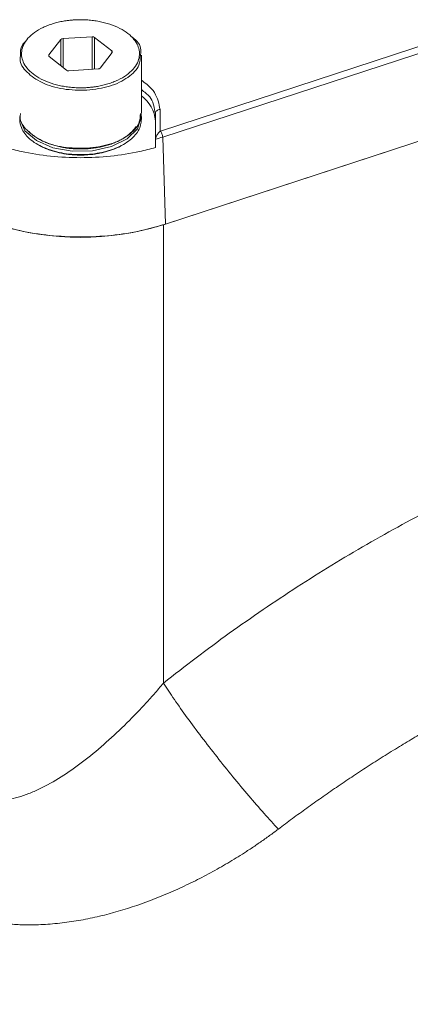
# Model space of a CAD drawing. Units: millimetres. Extents: x 0 to 420, y 0 to 297.
# Drawn here: x 349 to 354, y 94 to 107 of the extents above; entities that cross this region are included whole.
import ezdxf

# ---------------------------------------------------------------- set-up
doc = ezdxf.new("R2010")
doc.units = ezdxf.units.MM
doc.linetypes.add('SLD-Durchgehend', pattern=[0])

msp = doc.modelspace()

# ---------------------------------------------------------------- linework, layer by layer
at = {"color": 7, "linetype": 'SLD-Durchgehend', "lineweight": 15}
for p, q in [((349.15515, 107.071), (348.99739, 106.86528)), ((349.57293, 107.10775), (349.18544, 107.08376)), ((349.83695, 106.91725), (349.60722, 107.09898)), ((349.68319, 106.69001), (349.84095, 106.89573)), ((350.23167, 106.08391), (350.23167, 106.86056)), ((349.00139, 106.84376), (349.23112, 106.66203)), ((349.26541, 106.65326), (349.6529, 106.67725)), ((350.41919, 106.0844), (350.40978, 106.11172)), ((350.41919, 106.0844), (350.41919, 105.73592)), ((348.60855, 106.01169), (348.60723, 106.04354)), ((348.60855, 105.97087), (348.60723, 106.00275)), ((350.23167, 106.00275), (350.23167, 106.04352)), ((350.41919, 105.73592), (350.41919, 105.62962)), ((350.55256, 104.6071), (354.18927, 105.79481)), ((348.84555, 105.67055), (348.86339, 105.66025)), ((349.97478, 105.66016), (349.99262, 105.67046)), ((353.54717, 105.58511), (350.52712, 104.59872))]:
    msp.add_line(p, q, dxfattribs=at)
at = {"color": 8, "linetype": 'SLD-Durchgehend', "lineweight": 0}
for p, q in [((349.15515, 106.72212), (349.15515, 107.071)), ((349.18544, 107.08376), (349.18544, 106.69816)), ((349.57293, 106.6723), (349.57293, 107.10775)), ((349.60722, 107.09898), (349.60722, 106.67442)), ((354.12297, 107.03624), (350.48626, 105.84853)), ((348.99739, 106.86528), (348.99739, 106.84775)), ((349.83695, 106.89051), (349.83695, 106.91725)), ((350.51699, 105.76881), (354.1537, 106.95652)), ((350.48169, 105.84705), (350.48169, 106.13543)), ((350.51699, 105.76881), (350.55256, 104.6071)), ((350.52712, 98.47878), (350.52712, 104.59872))]:
    msp.add_line(p, q, dxfattribs=at)
at = {"color": 7, "linetype": 'SLD-Durchgehend', "lineweight": 15, "flags": 128}
msp.add_lwpolyline([(350.22988, 106.0733), (350.23149, 106.03352), (350.17997, 105.87892), (350.04269, 105.74282), (349.83511, 105.6406), (349.58064, 105.58383), (349.30796, 105.57888), (349.04782, 105.62632), (348.82954, 105.72082), (348.67775, 105.85169), (348.60855, 106.01169), (348.60855, 106.01169)], dxfattribs=at)
at = {"color": 7, "linetype": 'SLD-Durchgehend', "lineweight": 15}
for centre, radius, start, end in [((349.18526, 107.04187), 0.04189, 89.744051, 135.945537), ((349.57799, 107.05606), 0.05193, 55.739875, 95.587495), ((349.00904, 106.85631), 0.01471, 142.416574, 238.628848), ((349.8293, 106.9047), 0.01471, 322.416574, 58.628848), ((349.26035, 106.70495), 0.05193, 235.739875, 275.587495), ((349.65309, 106.71914), 0.04189, 269.744051, 315.945537), ((349.97278, 105.95411), 0.44731, 3.616548, 54.634793), ((349.41917, 108.13087), 3.70184, 252.584564, 287.415436)]:
    msp.add_arc(centre, radius, start, end, dxfattribs=at)
at = {"color": 8, "linetype": 'SLD-Durchgehend', "lineweight": 0}
for points, knots in [([(349.50313, 106.42848), (349.49356, 106.42795), (349.47442, 106.42688), (349.44563, 106.42605), (349.41683, 106.42579), (349.38803, 106.42615), (349.34344, 106.42764), (349.28329, 106.43198), (349.20768, 106.44183), (349.13305, 106.45612), (349.03521, 106.48147), (348.92133, 106.52408), (348.80621, 106.59007), (348.71846, 106.66658), (348.66085, 106.74823), (348.63178, 106.83176), (348.62951, 106.91695), (348.65582, 107.0038), (348.71347, 107.08931), (348.80174, 107.16789), (348.89737, 107.22347), (348.98367, 107.26022), (349.05133, 107.28331), (349.12163, 107.3022), (349.18485, 107.31504), (349.24041, 107.32353), (349.28751, 107.32908), (349.31929, 107.33138), (349.33521, 107.33253)], [0, 0, 0, 0, 0.01168178, 0.02333799, 0.03498421, 0.04663609, 0.05830924, 0.08919204, 0.12010137, 0.15227185, 0.18446896, 0.25011823, 0.3157675, 0.38005255, 0.4417717, 0.50000282, 0.55823394, 0.61995308, 0.68423813, 0.74988741, 0.81553668, 0.84770716, 0.87990427, 0.91078707, 0.9416964, 0.96112509, 0.98053547, 1, 1, 1, 1]), ([(349.33521, 107.33253), (349.34479, 107.33306), (349.36392, 107.33413), (349.39272, 107.33496), (349.42151, 107.33522), (349.45032, 107.33486), (349.4949, 107.33337), (349.55505, 107.32903), (349.63067, 107.31918), (349.70529, 107.30489), (349.80313, 107.27954), (349.91702, 107.23693), (350.03214, 107.17094), (350.11989, 107.09443), (350.17749, 107.01278), (350.20656, 106.92925), (350.20883, 106.84406), (350.18252, 106.75721), (350.12487, 106.6717), (350.0366, 106.59312), (349.94098, 106.53754), (349.85467, 106.50079), (349.78701, 106.4777), (349.71672, 106.45881), (349.65349, 106.44597), (349.59793, 106.43748), (349.55083, 106.43193), (349.51905, 106.42963), (349.50313, 106.42848)], [0, 0, 0, 0, 0.01168178, 0.02333799, 0.03498421, 0.04663609, 0.05830924, 0.08919204, 0.12010137, 0.15227185, 0.18446896, 0.25011823, 0.3157675, 0.38005255, 0.4417717, 0.50000282, 0.55823394, 0.61995308, 0.68423813, 0.74988741, 0.81553668, 0.84770716, 0.87990427, 0.91078707, 0.9416964, 0.96112509, 0.98053547, 1, 1, 1, 1]), ([(349.5058, 106.39372), (349.3989, 106.39418), (349.18509, 106.3951), (348.89413, 106.48637), (348.69344, 106.62914), (348.59838, 106.76564), (348.61534, 106.84285), (348.61895, 106.85925)], [0, 0, 0, 0, 0.23420621, 0.46841241, 0.70261862, 0.93682482, 1, 1, 1, 1]), ([(350.2194, 106.86096), (350.21789, 106.81589), (350.21433, 106.70912), (350.06531, 106.55894), (349.81977, 106.43437), (349.61046, 106.40727), (349.5058, 106.39372)], [0, 0, 0, 0, 0.19579311, 0.46386207, 0.73193104, 1, 1, 1, 1]), ([(350.48169, 106.13543), (350.4668, 106.21224), (350.44388, 106.3304), (350.33154, 106.45887), (350.25824, 106.5079), (350.23167, 106.52567)], [0, 0, 0, 0, 0.54219417, 0.83406679, 1, 1, 1, 1]), ([(350.40978, 106.11172), (350.40049, 106.17935), (350.38576, 106.28663), (350.27326, 106.37054), (350.23167, 106.40156)], [0, 0, 0, 0, 0.63034749, 1, 1, 1, 1]), ([(350.41919, 106.0844), (350.41919, 106.09776), (350.42593, 106.11104), (350.44907, 106.12993), (350.46533, 106.13543), (350.48169, 106.13543)], [0, 0, 0, 0, 0.5, 0.5, 1, 1, 1, 1]), ([(354.18952, 100.84576), (353.8715, 100.68343), (353.23976, 100.34004), (352.31009, 99.77176), (351.40296, 99.15305), (350.81558, 98.70841), (350.52712, 98.47878)], [0, 0, 0, 0, 8.3255758, 16.64214312, 24.94681454, 33.23697371, 33.23697371, 33.23697371, 33.23697371]), ([(350.52712, 98.47878), (350.48563, 98.4295), (350.40116, 98.33151), (350.22813, 98.13998), (350.00447, 97.90959), (349.72851, 97.65332), (349.44623, 97.42147), (349.16001, 97.22071), (348.92039, 97.08583), (348.72976, 97.00246), (348.58796, 96.95361), (348.44776, 96.91957), (348.35683, 96.90836), (348.31122, 96.90524)], [0, 0, 0, 0, 1.69879052, 3.41307432, 6.88353559, 10.40349522, 13.96239313, 17.54679907, 21.1436618, 22.94311914, 24.74085631, 26.53520736, 28.32513591, 28.32513591, 28.32513591, 28.32513591]), ([(352.06157, 96.53085), (352.00097, 96.59554), (351.8728, 96.73622), (351.66699, 96.97314), (351.45406, 97.22851), (351.24101, 97.49392), (351.03481, 97.76073), (350.84215, 98.02025), (350.6694, 98.26391), (350.57111, 98.4107), (350.52712, 98.47878)], [0, 0, 0, 0, 2.18118371, 4.36236743, 6.54355115, 8.72473487, 10.90591859, 13.08710232, 15.26828605, 17.44946978, 17.44946978, 17.44946978, 17.44946978]), ([(355.37712, 98.55597), (355.33573, 98.53604), (355.25339, 98.49638), (355.13083, 98.43593), (355.0098, 98.37522), (354.89033, 98.31418), (354.77242, 98.25289), (354.65606, 98.19138), (354.54126, 98.12966), (354.42802, 98.06779), (354.31633, 98.0058), (354.2062, 97.94371), (354.09763, 97.88155), (353.99061, 97.81937), (353.88514, 97.75719), (353.78122, 97.69504), (353.63994, 97.60934), (353.46232, 97.49924), (353.24962, 97.36355), (353.04114, 97.22678), (352.83691, 97.08908), (352.63689, 96.95061), (352.44114, 96.81146), (352.2495, 96.67199), (352.12391, 96.57767), (352.06157, 96.53085)], [0, 0, 0, 0, 0.03606053, 0.07174089, 0.10704108, 0.14196113, 0.17650104, 0.21066083, 0.24444052, 0.27784012, 0.31085965, 0.34349912, 0.37575856, 0.40763799, 0.43913741, 0.47025686, 0.50099635, 0.5664176, 0.63096815, 0.69464822, 0.75745804, 0.81939787, 0.88046796, 0.94066858, 1, 1, 1, 1]), ([(352.06157, 96.53085), (352.04194, 96.5161), (352.00267, 96.48658), (351.94303, 96.44298), (351.88282, 96.39986), (351.82198, 96.35726), (351.76053, 96.31517), (351.69846, 96.2736), (351.58374, 96.19849), (351.41387, 96.09282), (351.18595, 95.96233), (350.95332, 95.84031), (350.63656, 95.68939), (350.23098, 95.52508), (349.81851, 95.39935), (349.48638, 95.32521), (349.2346, 95.28365), (348.98432, 95.25783), (348.78426, 95.25066), (348.63556, 95.2528), (348.53589, 95.25727), (348.43755, 95.26483), (348.34042, 95.27521), (348.27663, 95.28474), (348.24479, 95.2895)], [0, 0, 0, 0, 0.01696354, 0.03395492, 0.05097926, 0.0680416, 0.085147, 0.10230045, 0.11950691, 0.17963167, 0.24017629, 0.30111674, 0.36225616, 0.48592203, 0.61138173, 0.67541912, 0.73887724, 0.80400894, 0.86843056, 0.89499892, 0.92141755, 0.94770878, 0.97389529, 1, 1, 1, 1]), ([(353.07638, 80.1342), (353.08506, 80.47321), (353.10261, 81.15822), (353.23134, 82.23932), (353.43484, 83.35296), (353.71832, 84.48683), (354.0773, 85.63018), (354.50929, 86.77366), (355.01051, 87.90754), (355.57675, 89.02226), (356.20324, 90.1084), (356.88467, 91.15678), (357.61529, 92.15859), (358.38895, 93.10522), (359.19906, 93.98924), (360.03897, 94.80103), (360.90087, 95.54183), (361.48705, 95.96404), (361.78015, 96.17515)], [0, 0, 0, 0, 0.06131545, 0.12389442, 0.18647339, 0.24905236, 0.31163133, 0.3742103, 0.43678927, 0.49936824, 0.56194721, 0.62452618, 0.68710515, 0.74968412, 0.81226309, 0.87484206, 0.93742103, 1, 1, 1, 1])]:
    msp.add_open_spline(points, degree=3, knots=knots, dxfattribs=at)
at = {"color": 7, "linetype": 'SLD-Durchgehend', "lineweight": 15}
for points, knots in [([(348.61895, 106.85925), (348.61632, 106.90524), (348.61233, 106.97495), (348.67404, 107.03352), (348.69503, 107.05345)], [0, 0, 0, 0, 0.659676365, 1, 1, 1, 1]), ([(350.09456, 107.11092), (350.10752, 107.10238), (350.19011, 107.04801), (350.23898, 106.95403), (350.22283, 106.87726), (350.2194, 106.86096)], [0, 0, 0, 0, 0.12788733, 0.81479757, 1, 1, 1, 1]), ([(348.61898, 106.08374), (348.61536, 106.06727), (348.59836, 105.98999), (348.69343, 105.85343), (348.89414, 105.71066), (349.18509, 105.61939), (349.3989, 105.61847), (349.5058, 105.61801)], [0, 0, 0, 0, 0.06341962, 0.29756472, 0.53170981, 0.76585491, 1, 1, 1, 1]), ([(349.5058, 105.61801), (349.61046, 105.63156), (349.81977, 105.65866), (350.0653, 105.78322), (350.21429, 105.93334), (350.21786, 106.04003), (350.21936, 106.08502)], [0, 0, 0, 0, 0.26815806, 0.53631612, 0.80447418, 1, 1, 1, 1]), ([(350.2302, 106.0028), (350.22878, 105.97846), (350.22432, 105.9016), (350.1475, 105.77627), (349.97791, 105.64987), (349.74371, 105.56294), (349.47333, 105.52572), (349.19683, 105.54227), (348.94505, 105.61074), (348.74811, 105.7234), (348.63638, 105.85078), (348.61641, 105.93692), (348.60855, 105.97087)], [0, 0, 0, 0, 0.0508815, 0.16060067, 0.27032111, 0.38004182, 0.48976182, 0.59948242, 0.70920299, 0.81892322, 0.92864366, 1, 1, 1, 1]), ([(348.73332, 105.84078), (348.73518, 105.83882), (348.74284, 105.83074), (348.75777, 105.81703), (348.77807, 105.79971), (348.79983, 105.78298), (348.83054, 105.76143), (348.86381, 105.74113), (348.89937, 105.72224), (348.92715, 105.7088), (348.95598, 105.69612), (348.98579, 105.68422), (349.0165, 105.67312), (349.04807, 105.66284), (349.08041, 105.65341), (349.11347, 105.64484), (349.14718, 105.63716), (349.18147, 105.63039), (349.21627, 105.62454), (349.25149, 105.61963), (349.28708, 105.61566), (349.3349, 105.61162), (349.38316, 105.60947), (349.43149, 105.60925), (349.46771, 105.61005), (349.50382, 105.61183), (349.53975, 105.61456), (349.57542, 105.61825), (349.61076, 105.62287), (349.6457, 105.62842), (349.68016, 105.63489), (349.71408, 105.64227), (349.74737, 105.65054), (349.77996, 105.65969), (349.81177, 105.6697), (349.84276, 105.68056), (349.88289, 105.69611), (349.92113, 105.71324), (349.9572, 105.73181), (349.98311, 105.74644), (350.00783, 105.76174), (350.03128, 105.77769), (350.05344, 105.79424), (350.07425, 105.81137), (350.09368, 105.82903), (350.11168, 105.84719), (350.12825, 105.86579), (350.14319, 105.88485), (350.15337, 105.89899), (350.15808, 105.90687), (350.15885, 105.90816)], [0, 0, 0, 0, 0.006481746, 0.026675163, 0.046868534, 0.067061882, 0.08725523, 0.127674017, 0.147867508, 0.16806104, 0.188254492, 0.208447885, 0.228641242, 0.248834587, 0.269027945, 0.289221338, 0.30941479, 0.329608319, 0.349801812, 0.369995233, 0.390188606, 0.410381954, 0.450800459, 0.470993874, 0.491187358, 0.511380891, 0.531574346, 0.551767743, 0.571961104, 0.592154454, 0.612347815, 0.632541211, 0.652734666, 0.672928199, 0.693121702, 0.713315127, 0.733508497, 0.773926859, 0.794120208, 0.8143136, 0.834507058, 0.854700576, 0.874894036, 0.895087451, 0.915280839, 0.935474221, 0.955667617, 0.975861046, 0.996054527, 1, 1, 1, 1]), ([(350.41928, 105.73872), (350.41945, 105.74061), (350.41981, 105.74446), (350.42116, 105.75085), (350.42311, 105.7577), (350.42572, 105.765), (350.42991, 105.77497), (350.4364, 105.78783), (350.44692, 105.80513), (350.46214, 105.82649), (350.47447, 105.83946), (350.48169, 105.84705)], [0, 0, 0, 0, 0.04401004, 0.09014226, 0.13936456, 0.19247615, 0.25011469, 0.36447981, 0.50011852, 0.70725276, 1, 1, 1, 1]), ([(350.41919, 105.62962), (350.35036, 105.60976), (350.15655, 105.56086), (349.82213, 105.50736), (349.41917, 105.48635), (349.01622, 105.50736), (348.68181, 105.56086), (348.48801, 105.60976), (348.41919, 105.62962)], [4.65151454, 4.65151454, 4.65151454, 4.65151454, 6.51883666, 9.778255, 13.03767333, 16.29709166, 19.55650999, 21.42353935, 21.42353935, 21.42353935, 21.42353935]), ([(348.8637, 105.66031), (348.86537, 105.65928), (348.88328, 105.64811), (348.92184, 105.62932), (348.9792, 105.60446), (349.04068, 105.58299), (349.1226, 105.55978), (349.20725, 105.54322), (349.29215, 105.53316), (349.35661, 105.52865), (349.42151, 105.52719), (349.5081, 105.52938), (349.59393, 105.53783), (349.67694, 105.55222), (349.73739, 105.56591), (349.79571, 105.58242), (349.86987, 105.60824), (349.93015, 105.63442), (349.9674, 105.65636), (349.97431, 105.66043)], [0, 0, 0, 0, 0.00596199, 0.06413188, 0.12230112, 0.18046938, 0.23863771, 0.3441348, 0.39674542, 0.44935566, 0.50196617, 0.55457756, 0.66007178, 0.71268208, 0.76529283, 0.81790454, 0.87051561, 0.97600344, 1, 1, 1, 1]), ([(350.55256, 104.6071), (350.44939, 104.57341), (350.21618, 104.51042), (349.83393, 104.44928), (349.41917, 104.42765), (349.00441, 104.44928), (348.62217, 104.51043), (348.38896, 104.57342), (348.28579, 104.60711)], [3.7249256, 3.7249256, 3.7249256, 3.7249256, 6.51883666, 9.778255, 13.03767333, 16.29709166, 19.55650999, 22.35042105, 22.35042105, 22.35042105, 22.35042105])]:
    msp.add_open_spline(points, degree=3, knots=knots, dxfattribs=at)
at = {"color": 8, "linetype": 'SLD-Durchgehend', "lineweight": 0}
for points in [[(350.48169, 105.84705), (350.48322, 105.84754), (350.48474, 105.84804), (350.48626, 105.84853)], [(350.48626, 105.84853), (350.49013, 105.84459), (350.49795, 105.83412), (350.50796, 105.81328), (350.51489, 105.79019), (350.51679, 105.77543), (350.51699, 105.76881)], [(350.41928, 105.73872), (350.45227, 105.74828), (350.48486, 105.75832), (350.517, 105.76881)]]:
    msp.add_open_spline(points, degree=3, dxfattribs=at)
at = {"color": 7, "linetype": 'SLD-Durchgehend', "lineweight": 15}
msp.add_open_spline([(350.41928, 105.73872), (350.41922, 105.73778), (350.41919, 105.73684), (350.41919, 105.73592)], degree=3, dxfattribs=at)

doc.saveas('drawing.dxf')
